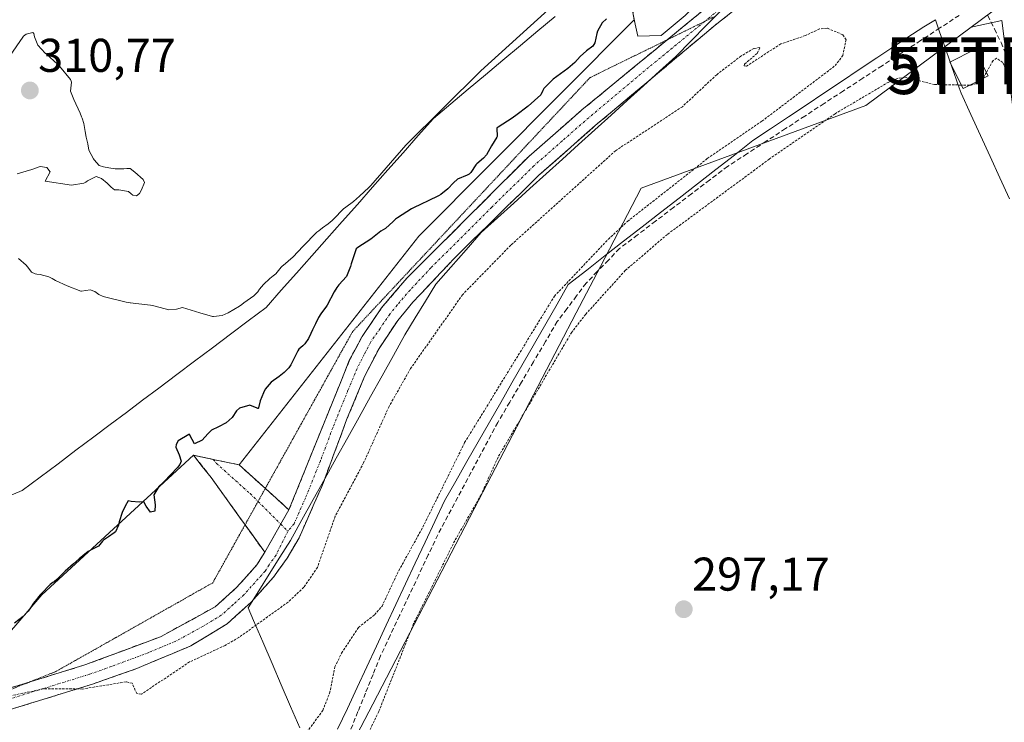
# Model space of a CAD drawing. Units: metres. Extents: x 604623 to 608093, y 4689889 to 4692255.
# Drawn here: x 605665 to 605874, y 4690229 to 4690378 of the extents above; entities that cross this region are included whole.
import ezdxf
from ezdxf.enums import TextEntityAlignment as Align

# ---------------------------------------------------------------- set-up
doc = ezdxf.new("R2010")
doc.units = ezdxf.units.M
doc.header["$MEASUREMENT"] = 0
for name, pattern in [('TRAZO_Y_PUNTO', [1, 0.5, -0.25, 0, -0.25]), ('TRAZOS', [0.75, 0.5, -0.25]), ('TRAZOS2', [0.375, 0.25, -0.125]), ('TRAZOSX2', [1.5, 1, -0.5])]:
    doc.linetypes.add(name, pattern=pattern)
doc.layers.get('0').update_dxf_attribs({"lineweight": 5})
for name, color, linetype, lineweight in [('Camino', 19, 'TRAZOSX2', 0), ('Camino Cxs', 19, 'Continuous', 0), ('Camino eje', 19, 'TRAZO_Y_PUNTO', 0), ('Carátula', 7, 'Continuous', 5), ('Corriente artificial lineal', 5, 'TRAZOSX2', 13), ('Cultivos leñosos CxS', 92, 'Continuous', 0), ('Curva de nivel auxiliar', 36, 'TRAZOS', 0), ('Curva de nivel maestra', 36, 'Continuous', 30), ('Curva de nivel normal', 36, 'Continuous', 0), ('Edificación', 1, 'Continuous', 13), ('Edificación Cxs', 1, 'Continuous', 13), ('Estanque', 2, 'Continuous', 0), ('Estanque Cxs', 2, 'Continuous', 0), ('Explotación a cielo abierto', 254, 'Continuous', 0), ('Explotación a cielo abierto Cxs', 254, 'Continuous', 0), ('Municipio', 9, 'Continuous', 13), ('Municipio CxS', 142, 'Continuous', 0), ('Pastizal CxS', 92, 'Continuous', 0), ('Punto de cota en terreno', 7, 'Continuous', 0), ('Rótulo de punto de cota en terreno', 19, 'Continuous', 0), ('Torre de tendido puntual', 7, 'Continuous', 0), ('Vía pecuaria', 92, 'Continuous', 13), ('Vía pecuaria CxS', 92, 'Continuous', 13), ('Vía pecuaria eje', 92, 'TRAZOS2', 0)]:
    doc.layers.add(name, color=color, linetype=linetype, lineweight=lineweight)
doc.styles.add('Arial', font='txt', dxfattribs={"height": 0.2})

# ---------------------------------------------------------------- blocks, each defined once
blk = doc.blocks.new('*U157')
at = {"layer": 'Curva de nivel normal', "color": 36, "linetype": 'Continuous', "lineweight": 0}
blk.add_polyline3d([(605777.24, 4690380.02, 305), (605763.02, 4690367.08, 305), (605747.09, 4690351.3, 305), (605739.65, 4690342.78, 305), (605739.28, 4690342.38, 305), (605737.26, 4690340.5, 305), (605736.03, 4690339.39, 305), (605734.37, 4690338.2, 305), (605733.88, 4690337.8, 305), (605731.79, 4690335.61, 305), (605731.51, 4690335.33, 305), (605730.67, 4690334.62, 305), (605729.46, 4690333.77, 305), (605728.63, 4690333.2, 305), (605728.26, 4690332.88, 305), (605725.24, 4690329.87, 305), (605723.22, 4690327.63, 305), (605721.1, 4690325.8, 305), (605720.95, 4690325.72, 305), (605720.86, 4690325.66, 305), (605720.69, 4690325.44, 305), (605719.58, 4690324.09, 305), (605718.99, 4690323.6, 305), (605718.27, 4690323.08, 305), (605716.93, 4690321.81, 305), (605716.11, 4690320.84, 305), (605715.71, 4690320.25, 305), (605714.86, 4690319.37, 305), (605712.8, 4690317.9, 305), (605712.33, 4690317.55, 305), (605711.85, 4690317.2, 305), (605709.46, 4690315.77, 305), (605708.18, 4690315.26, 305), (605706.37, 4690315.04, 305), (605706.1, 4690315.05, 305), (605703.43, 4690315.77, 305), (605699.74, 4690316.92, 305), (605698.47, 4690316.57, 305), (605696.88, 4690316.46, 305), (605693.97, 4690317.18, 305), (605693.71, 4690317.25, 305), (605693.01, 4690317.39, 305), (605689.9, 4690317.76, 305), (605688.78, 4690317.9, 305), (605688.67, 4690317.92, 305), (605687.87, 4690318.08, 305), (605682.99, 4690319.24, 305), (605682.06, 4690319.7, 305), (605681.2, 4690320.28, 305), (605680.19, 4690320.66, 305), (605678.34, 4690320.36, 305), (605678.22, 4690320.37, 305), (605675.32, 4690321.53, 305), (605672.87, 4690322.63, 305), (605672.17, 4690323.05, 305), (605671.44, 4690323.43, 305), (605669.63, 4690323.91, 305), (605668.9, 4690324, 305), (605668.56, 4690324.04, 305), (605667.8, 4690324.44, 305), (605667.2, 4690325.22, 305), (605666.63, 4690325.91, 305), (605665, 4690327.3, 305)], dxfattribs=at)
blk = doc.blocks.new('*U158')
at = {"layer": 'Curva de nivel auxiliar', "color": 36, "linetype": 'TRAZOS', "lineweight": 0}
blk.add_polyline3d([(605882.32, 4690378.7, 297.5), (605879.88, 4690377.61, 297.5), (605878.99, 4690376.48, 297.5), (605878.31, 4690373.42, 297.5), (605878.28, 4690370.05, 297.5), (605879.53, 4690363.95, 297.5), (605881.02, 4690360.47, 297.5), (605880.72, 4690359.56, 297.5), (605879.39, 4690359.63, 297.5), (605878.18, 4690360.83, 297.5), (605875.72, 4690364.11, 297.5), (605873.57, 4690368.82, 297.5), (605872.29, 4690369.75, 297.5), (605871.52, 4690369.23, 297.5), (605870.11, 4690366.7, 297.5)], dxfattribs=at)
blk = doc.blocks.new('*U164')
at = {"layer": 'Curva de nivel maestra', "color": 36, "linetype": 'Continuous', "lineweight": 30}
blk.add_polyline3d([(605789.64, 4690378.11, 300), (605788.72, 4690377.25, 300), (605787.74, 4690375.49, 300), (605787.55, 4690374.95, 300), (605787.12, 4690372.98, 300), (605786.71, 4690372.26, 300), (605785.41, 4690371.31, 300), (605784.05, 4690370.1, 300), (605782.91, 4690368.81, 300), (605781.42, 4690367.59, 300), (605778.29, 4690365.29, 300), (605776.35, 4690363.3, 300), (605776.15, 4690362.91, 300), (605775.69, 4690361.97, 300), (605773.03, 4690359.59, 300), (605772.84, 4690359.44, 300), (605772.77, 4690359.39, 300), (605770.7, 4690357.81, 300), (605769.63, 4690357.02, 300), (605766.65, 4690355.1, 300), (605766.43, 4690354.96, 300), (605766.38, 4690354.89, 300), (605766.44, 4690353.16, 300), (605766.41, 4690353, 300), (605765.28, 4690351.15, 300), (605764.19, 4690349.28, 300), (605763.53, 4690348.57, 300), (605762.11, 4690347.37, 300), (605761.93, 4690347.15, 300), (605760.87, 4690345.5, 300), (605760.49, 4690345.14, 300), (605760.07, 4690344.95, 300), (605758.07, 4690344.11, 300), (605757.17, 4690343.34, 300), (605756.02, 4690342.04, 300), (605754.49, 4690340.84, 300), (605754.03, 4690340.57, 300), (605751.8, 4690339.53, 300), (605750.36, 4690338.8, 300), (605748.73, 4690338.02, 300), (605748.3, 4690337.8, 300), (605745.31, 4690335.91, 300), (605744.9, 4690335.62, 300), (605744.39, 4690335.15, 300), (605742.77, 4690333.69, 300), (605741.82, 4690333.07, 300), (605741.47, 4690332.79, 300), (605739.67, 4690331.37, 300), (605736.92, 4690329.66, 300), (605736.6, 4690329.33, 300), (605736.42, 4690328.94, 300), (605735.54, 4690326.14, 300), (605735.39, 4690325.61, 300), (605734.55, 4690323.49, 300), (605732.93, 4690321.71, 300), (605732.45, 4690321.15, 300), (605731.91, 4690320.24, 300), (605730.4, 4690317.45, 300), (605730.25, 4690317.21, 300), (605729.05, 4690315.56, 300), (605728.58, 4690314.8, 300), (605727.92, 4690313.47, 300), (605727.32, 4690312.22, 300), (605726.98, 4690311.38, 300), (605726.5, 4690310.33, 300), (605725.72, 4690309.23, 300), (605725.25, 4690308.78, 300), (605724.44, 4690308.08, 300), (605724.19, 4690307.75, 300), (605722.74, 4690304.76, 300), (605722.28, 4690304.16, 300), (605721.29, 4690303.18, 300), (605720.23, 4690302.29, 300), (605718.58, 4690301.12, 300), (605717.31, 4690299.62, 300), (605716.95, 4690298.88, 300), (605716.26, 4690297.15, 300), (605715.88, 4690295.67, 300), (605715.87, 4690295.62, 300), (605715.8, 4690295.55, 300), (605715.75, 4690295.53, 300), (605715.56, 4690295.6, 300), (605714.02, 4690296.24, 300), (605711.87, 4690295.59, 300), (605711.23, 4690295.02, 300), (605710.32, 4690293.63, 300), (605709.01, 4690292.49, 300), (605707.42, 4690291.67, 300), (605705.94, 4690290.93, 300), (605705.12, 4690290.16, 300), (605703.92, 4690288.79, 300), (605702.31, 4690288.03, 300), (605701.36, 4690289.9, 300), (605701.3, 4690289.99, 300), (605701.12, 4690290.01, 300), (605698.86, 4690288.68, 300), (605698.4, 4690287.9, 300), (605698.36, 4690287.36, 300), (605699.04, 4690285.71, 300), (605699.46, 4690284.35, 300), (605699.2, 4690283.64, 300), (605698.69, 4690283.02, 300), (605695.9, 4690280.08, 300), (605695.65, 4690279.83, 300), (605694.75, 4690278.98, 300), (605693.71, 4690277.26, 300), (605693.96, 4690275.1, 300), (605693.89, 4690273.79, 300), (605693.02, 4690273.53, 300), (605692.1, 4690274.85, 300), (605691.59, 4690275.76, 300), (605690.69, 4690275.67, 300), (605688.92, 4690275.8, 300), (605688.25, 4690275.97, 300), (605687.6, 4690274.84, 300), (605686.97, 4690273.52, 300), (605686.35, 4690271.49, 300), (605686.2, 4690270.82, 300), (605685.54, 4690269.42, 300), (605685.31, 4690269.17, 300), (605684.06, 4690268.32, 300), (605683.02, 4690267.6, 300), (605682.84, 4690267.4, 300), (605681.96, 4690266.36, 300), (605680.81, 4690265.77, 300), (605679.76, 4690265.22, 300), (605679.11, 4690264.7, 300), (605677.9, 4690263.65, 300), (605676.67, 4690262.61, 300), (605674.92, 4690261.09, 300), (605673.12, 4690259.28, 300), (605672.55, 4690258.81, 300), (605672.29, 4690258.64, 300), (605671.74, 4690258.21, 300), (605669.85, 4690256.29, 300), (605669.64, 4690256.06, 300), (605669.36, 4690255.7, 300), (605668.84, 4690255.06, 300), (605668.23, 4690254.32, 300), (605667.53, 4690253.31, 300), (605667.06, 4690252.61, 300), (605666.01, 4690251.45, 300), (605664.2, 4690250.04, 300)], dxfattribs=at)
blk = doc.blocks.new('5PATER')
at = {"layer": 'Carátula', "linetype": 'Continuous', "lineweight": 5}
h = blk.add_hatch(color=250, dxfattribs=at)
edge = h.paths.add_edge_path()
edge.add_ellipse((0, 0.01), major_axis=(-1.33, -1.34), ratio=0.999422, start_angle=0, end_angle=360)
blk = doc.blocks.new('5TTEND')
blk.add_text('5TTEND', height=10).set_placement((0, 0), align=Align.MIDDLE_CENTER)

msp = doc.modelspace()

# ---------------------------------------------------------------- linework, layer by layer
at = {"layer": 'Camino', "color": 19, "linetype": 'TRAZOSX2', "lineweight": 0}
for points in [[(605802.47, 4690373.63), (605810.22, 4690380), (605819.86, 4690388.07), (605835.17, 4690400.9), (605837.42, 4690403.56), (605845.16, 4690417.31), (605855.47, 4690437.38), (605862.34, 4690453.51), (605864.26, 4690457.74)], [(605828.15, 4690388.93), (605819.95, 4690382.48), (605812.65, 4690376.75), (605787.25, 4690355.46), (605775.3, 4690344.96), (605757.47, 4690327.45), (605748.6, 4690318.05), (605745.42, 4690314.19), (605741.41, 4690308.26), (605738.37, 4690302.32), (605734.55, 4690293.09), (605729.3, 4690279.03), (605724.48, 4690268.15), (605721.96, 4690263.84), (605719.04, 4690259.76), (605714.31, 4690254.49), (605709.26, 4690249.92), (605701.53, 4690245.24), (605690.1, 4690240.46), (605680.69, 4690237.12), (605663.27, 4690231.74), (605641.11, 4690225.73), (605632.74, 4690222.94)], [(605722.33, 4690274.07), (605735.12, 4690305.68), (605737.83, 4690310.8), (605741.94, 4690316.85), (605747.35, 4690323.18), (605773.14, 4690348.9), (605784.42, 4690358.8), (605802.47, 4690373.63)], [(605713.03, 4690270.89), (605705.83, 4690280.91), (605702.12, 4690285.63)], [(605702.12, 4690285.63), (605702.64, 4690285.52), (605706.29, 4690284.75)], [(605706.29, 4690284.75), (605709.04, 4690284.16), (605711.79, 4690283.56)], [(605711.79, 4690283.56), (605717.31, 4690278.59)], [(605717.31, 4690278.59), (605722.33, 4690274.07)], [(605717.21, 4690265.07), (605713.03, 4690270.89)], [(605667.42, 4690237.6), (605679.28, 4690241.26), (605695.14, 4690247.18), (605706.72, 4690253.51), (605711.21, 4690257.58), (605715.53, 4690262.39), (605717.21, 4690265.07)], [(605328.42, 4690221.74), (605331.91, 4690222), (605334.44, 4690221.74), (605342.06, 4690219.87), (605348.93, 4690217.71), (605362.96, 4690212.37), (605372.39, 4690209.28), (605380.37, 4690207.11), (605396.63, 4690203.67), (605405.78, 4690202.08), (605456.12, 4690195.2), (605467.97, 4690194.62), (605478.75, 4690194.99), (605513.09, 4690201.55), (605552.04, 4690208.17), (605591.52, 4690217.26), (605610.71, 4690221.3), (605625.62, 4690225.15), (605639.84, 4690229.92), (605662.05, 4690235.94), (605667.42, 4690237.6)]]:
    msp.add_lwpolyline(points, dxfattribs=at)
at = {"layer": 'Camino Cxs', "color": 19, "linetype": 'Continuous', "lineweight": 0}
msp.add_lwpolyline([(605722.33, 4690274.07), (605717.21, 4690265.07)], dxfattribs=at)
msp.add_lwpolyline([(605722.33, 4690274.07), (605717.21, 4690265.07)], dxfattribs=at)
for points in [[(605662.05, 4690235.94, 297.77), (605666.36, 4690237.27, 297.97), (605670.67, 4690238.6, 297.92), (605674.97, 4690239.93, 297.99), (605679.28, 4690241.26, 298.02), (605683.25, 4690242.74, 298.06), (605687.21, 4690244.22, 298.09), (605691.18, 4690245.7, 298.1), (605695.14, 4690247.18, 297.99), (605699, 4690249.29, 298.05), (605702.86, 4690251.4, 298.14), (605706.72, 4690253.51, 297.99), (605708.97, 4690255.55, 298.18), (605711.21, 4690257.58, 298.19), (605713.37, 4690259.99, 298.2), (605715.53, 4690262.39, 298.31), (605717.21, 4690265.07, 298.33), (605718.92, 4690268.07, 298.27), (605720.62, 4690271.07, 298.24), (605722.33, 4690274.07, 298.18), (605724.16, 4690278.59, 298.16), (605725.98, 4690283.1, 298.32), (605727.81, 4690287.62, 298.28), (605729.64, 4690292.13, 298.15), (605731.47, 4690296.65, 298.22), (605733.29, 4690301.16, 298.34), (605735.12, 4690305.68, 298.34), (605736.48, 4690308.24, 298.23), (605737.83, 4690310.8, 298.16), (605739.89, 4690313.83, 298.15), (605741.94, 4690316.85, 298.12), (605744.65, 4690320.02, 298.07), (605747.35, 4690323.18, 298.1), (605750.57, 4690326.4, 298.09), (605753.8, 4690329.61, 298.11), (605757.02, 4690332.83, 298.16), (605760.25, 4690336.04, 298.24), (605763.47, 4690339.26, 298.26), (605766.69, 4690342.47, 298.39), (605769.92, 4690345.69, 298.32), (605773.14, 4690348.9, 298.19), (605775.96, 4690351.38, 298.13), (605778.78, 4690353.85, 298.11), (605781.6, 4690356.33, 298.07), (605784.42, 4690358.8, 298.06), (605788.11, 4690361.83, 298), (605791.79, 4690364.86, 298.08), (605795.48, 4690367.89, 298.08), (605799.16, 4690370.91, 298.09), (605802.85, 4690373.94, 298.11), (605806.53, 4690376.97, 298.01), (605810.22, 4690380, 297.99)], [(605816.3, 4690379.62, 297.76), (605812.65, 4690376.75, 297.84), (605809.02, 4690373.71, 297.81), (605805.39, 4690370.67, 297.82), (605801.76, 4690367.63, 297.85), (605798.14, 4690364.58, 297.86), (605794.51, 4690361.54, 297.87), (605790.88, 4690358.5, 297.89), (605787.25, 4690355.46, 297.88), (605784.26, 4690352.84, 297.9), (605781.28, 4690350.21, 297.89), (605778.29, 4690347.59, 297.9), (605775.3, 4690344.96, 297.92), (605771.73, 4690341.46, 297.89), (605768.17, 4690337.96, 297.86), (605764.6, 4690334.45, 297.88), (605761.04, 4690330.95, 297.85), (605757.47, 4690327.45, 297.83), (605754.51, 4690324.32, 297.82), (605751.56, 4690321.18, 297.85), (605748.6, 4690318.05, 297.8), (605747.01, 4690316.12, 297.81), (605745.42, 4690314.19, 297.84), (605743.42, 4690311.23, 297.86), (605741.41, 4690308.26, 297.84), (605739.89, 4690305.29, 297.88), (605738.37, 4690302.32, 297.96), (605736.46, 4690297.71, 297.87), (605734.55, 4690293.09, 297.87), (605733.24, 4690289.58, 297.87), (605731.93, 4690286.06, 297.89), (605730.61, 4690282.55, 297.95), (605729.3, 4690279.03, 297.93), (605727.69, 4690275.4, 297.92), (605726.09, 4690271.78, 297.98), (605724.48, 4690268.15, 298.03), (605721.96, 4690263.84, 298.09), (605720.5, 4690261.8, 298.12), (605719.04, 4690259.76, 298.04), (605716.68, 4690257.13, 298.02), (605714.31, 4690254.49, 298.22), (605711.79, 4690252.21, 298.26), (605709.26, 4690249.92, 298.22), (605705.4, 4690247.58, 298.19), (605701.53, 4690245.24, 298.11), (605697.72, 4690243.65, 298.01), (605693.91, 4690242.05, 297.95), (605690.1, 4690240.46, 298.05), (605685.4, 4690238.79, 298.14), (605680.69, 4690237.12, 298.01), (605676.34, 4690235.78, 298.12), (605671.98, 4690234.43, 298.18), (605667.63, 4690233.09, 298.17), (605663.27, 4690231.74, 298.1)]]:
    msp.add_polyline3d(points, dxfattribs=at)
msp.add_polyline3d([(605722.33, 4690274.07, 298.18), (605720.62, 4690271.07, 298.24), (605718.92, 4690268.07, 298.27), (605717.21, 4690265.07, 298.33), (605714.37, 4690269.03, 298.43), (605711.52, 4690272.99, 298.72), (605708.68, 4690276.95, 299.06), (605705.83, 4690280.91, 299.47), (605703.97, 4690283.27, 299.72), (605702.12, 4690285.63, 299.89), (605706.29, 4690284.75, 299.62), (605709.04, 4690284.16, 299.35), (605711.79, 4690283.56, 299.05), (605715.3, 4690280.4, 298.74), (605718.82, 4690277.23, 298.43), (605722.33, 4690274.07, 298.18)], close=True, dxfattribs=at)
at = {"layer": 'Camino eje', "color": 19, "linetype": 'TRAZO_Y_PUNTO', "lineweight": 0}
for points in [[(605834.63, 4690397.65), (605832.26, 4690395.38), (605824.6, 4690388.97), (605819.91, 4690385.28), (605815.09, 4690381.24), (605811.44, 4690378.38), (605810.38, 4690377.5)], [(605810.38, 4690377.5), (605798.54, 4690367.78), (605785.84, 4690357.13), (605780.2, 4690352.18), (605774.22, 4690346.93), (605765.31, 4690338.18), (605752.41, 4690325.32), (605747.98, 4690320.62), (605745.27, 4690317.45), (605743.68, 4690315.52), (605741.63, 4690312.5), (605739.62, 4690309.53), (605738.27, 4690306.97), (605736.75, 4690304), (605734.84, 4690299.39), (605731.62, 4690291.44), (605728.99, 4690284.41), (605725.82, 4690276.55), (605723.41, 4690271.11), (605722.09, 4690269.5)], [(605706.29, 4690284.75), (605706.94, 4690283.93), (605714.08, 4690277.49), (605715.77, 4690275.81)], [(605715.77, 4690275.81), (605720.58, 4690271)], [(605720.58, 4690271), (605722.09, 4690269.5)], [(605722.09, 4690269.5), (605719.59, 4690264.46), (605718.13, 4690262.42), (605717.29, 4690261.08), (605712.76, 4690256.04), (605710.52, 4690254), (605707.99, 4690251.72), (605704.13, 4690249.38), (605698.34, 4690246.21), (605692.62, 4690243.82), (605684.69, 4690240.86), (605679.99, 4690239.19), (605662.66, 4690233.84), (605648.24, 4690229.93)]]:
    msp.add_lwpolyline(points, dxfattribs=at)
at = {"layer": 'Corriente artificial lineal', "color": 5, "linetype": 'TRAZOSX2', "lineweight": 13}
for points in [[(605864.36, 4690378.81, 298.57), (605860.27, 4690376.14, 298.41), (605856.18, 4690373.48, 298.84), (605852.09, 4690370.81, 298.44), (605848, 4690368.15, 298.59), (605843.91, 4690365.48, 298.11), (605839.83, 4690362.82, 298.42), (605835.74, 4690360.15, 298.02), (605831.65, 4690357.49, 298.45), (605827.56, 4690354.82, 298.25), (605823.47, 4690352.16, 298.06), (605819.38, 4690349.49, 298.19), (605815.29, 4690346.83, 298.17), (605811.47, 4690343.93, 298.49), (605807.65, 4690341.02, 298.04), (605803.84, 4690338.12, 298.14), (605800.02, 4690335.22, 297.99), (605796.2, 4690332.31, 298.36), (605792.38, 4690329.41, 298.25), (605790.02, 4690326.97, 298.1), (605787.66, 4690324.53, 298.14), (605785.3, 4690322.09, 298.09), (605783.26, 4690319.38, 298.07), (605781.23, 4690316.67, 298.17), (605779.19, 4690313.96, 297.86), (605776.67, 4690309.69, 298.47), (605774.15, 4690305.41, 298.04), (605771.63, 4690301.14, 298.23), (605769.11, 4690296.86, 297.89), (605766.59, 4690292.59, 298.38), (605764.47, 4690288.62, 297.98), (605762.35, 4690284.66, 298.2), (605760.24, 4690280.69, 298.1), (605758.12, 4690276.72, 298.02), (605756, 4690272.76, 298.4), (605753.88, 4690268.79, 298.04), (605751.86, 4690264.52, 298.23), (605749.83, 4690260.24, 297.95), (605747.81, 4690255.97, 297.96), (605745.78, 4690251.69, 298.05), (605743.76, 4690247.42, 297.74), (605741.73, 4690243.14, 298.58), (605740.14, 4690239.19, 298.26), (605738.55, 4690235.25, 297.98), (605736.95, 4690231.3, 298.27), (605735.36, 4690227.35, 298.26)], [(605870.43, 4690378.8, 298.02), (605871.83, 4690375.93, 297.74), (605873.23, 4690373.06, 297.62), (605875.12, 4690368.45, 297.54)]]:
    msp.add_polyline3d(points, dxfattribs=at)
at = {"layer": 'Cultivos leñosos CxS', "color": 92, "linetype": 'Continuous', "lineweight": 0}
for points in [[(605770.62, 4690130.47, 297.35), (605762.68, 4690147.6, 297.33), (605755.4, 4690164.92, 297.53), (605751.29, 4690172.34, 297.4), (605748.69, 4690173.21, 297.49), (605748.08, 4690174.33, 297.49), (605733.24, 4690203.53, 297.83), (605733, 4690203.99, 297.8), (605729.57, 4690209.17, 297.5), (605729.41, 4690210.71, 297.56), (605729.26, 4690212.08, 297.62), (605740.09, 4690232.89, 297.54), (605761.6, 4690274.24, 297.24), (605783.22, 4690315.8, 297.48), (605788.34, 4690325.64, 298.03), (605796.97, 4690342.23, 297.34), (605819.45, 4690350.5, 298.13), (605844.55, 4690359.73, 297.22), (605866.91, 4690376.32, 297.96), (605873.37, 4690377.71, 297.64), (605875.69, 4690359.34, 297.41)], [(605866.91, 4690376.32, 297.96), (605844.55, 4690359.73, 297.22), (605819.45, 4690350.5, 298.13), (605796.97, 4690342.23, 297.34), (605788.34, 4690325.64, 298.03), (605783.22, 4690315.8, 297.48), (605761.6, 4690274.24, 297.24), (605740.09, 4690232.89, 297.54), (605729.26, 4690212.08, 297.62)], [(605999.4, 4689910.05, 297.3), (605995.53, 4689919.24, 297.38), (605979.35, 4689960.81, 297.44), (605975.05, 4689982.31, 297.83), (605973.36, 4690000.69, 297.47), (605977.75, 4690040.58, 297.36), (605975.32, 4690082.69, 297.28), (605971.86, 4690123.28, 297.3), (605967.68, 4690153.09, 297.45), (605935.65, 4690236.18, 297.26), (605897.94, 4690330.62, 297.3), (605875.69, 4690359.34, 297.41), (605873.37, 4690377.71, 297.64), (605866.91, 4690376.32, 297.96)]]:
    msp.add_polyline3d(points, dxfattribs=at)
at = {"layer": 'Curva de nivel auxiliar', "color": 36, "linetype": 'TRAZOS', "lineweight": 0}
for points in [[(605725.23, 4690225.73, 297.5), (605729.49, 4690231.55, 297.5), (605730.95, 4690235.21, 297.5), (605732.08, 4690240.79, 297.5), (605733.47, 4690243.69, 297.5), (605737.06, 4690249.13, 297.5), (605740.48, 4690251.83, 297.5), (605742.06, 4690253.66, 297.5), (605745.25, 4690260.51, 297.5), (605750.7, 4690270.4, 297.5), (605759.56, 4690288.3, 297.5), (605778.57, 4690319.31, 297.5), (605790.01, 4690331.4, 297.5), (605794.07, 4690335.17, 297.5), (605810.98, 4690348.46, 297.5), (605822.55, 4690356.39, 297.5), (605838.07, 4690368.16, 297.5), (605839.67, 4690370.28, 297.5), (605840.38, 4690373.63, 297.5), (605839.67, 4690374.72, 297.5), (605836.34, 4690376.11, 297.5), (605834.76, 4690375.93, 297.5), (605831.78, 4690374.54, 297.5), (605826.56, 4690372.76, 297.5), (605819.29, 4690368.08, 297.5), (605818.78, 4690368.1, 297.5), (605818.87, 4690368.48, 297.5), (605821.55, 4690370.77, 297.5), (605822.12, 4690372, 297.5), (605820.85, 4690371.82, 297.5), (605818.11, 4690370.19, 297.5), (605812.97, 4690366.25, 297.5), (605805.7, 4690359.47, 297.5), (605791.54, 4690350.14, 297.5), (605769.33, 4690330.12, 297.5), (605759.14, 4690319.67, 297.5), (605748.11, 4690304, 297.5), (605743.54, 4690295.96, 297.5), (605738.16, 4690284.04, 297.5), (605732.13, 4690272.69, 297.5), (605728.37, 4690261.87, 297.5), (605725.47, 4690257.64, 297.5), (605722.13, 4690254.49, 297.5), (605711.72, 4690247.03, 297.5), (605708.79, 4690245.33, 297.5), (605701.27, 4690241.83, 297.5), (605691.1, 4690235.02, 297.5), (605690.06, 4690235.12, 297.5), (605689.13, 4690237.31, 297.5), (605687.83, 4690237.62, 297.5), (605678.54, 4690236.1, 297.5), (605670.31, 4690236.14, 297.5), (605663.47, 4690234.68, 297.5)], [(605870.11, 4690366.7, 297.5), (605869.42, 4690365.48, 297.5)], [(605864.83, 4690364.05, 297.5), (605859.15, 4690364.15, 297.5), (605852.88, 4690365.71, 297.5), (605851.24, 4690365.45, 297.5), (605849.41, 4690364.67, 297.5), (605838.04, 4690357.98, 297.5), (605824.12, 4690348.36, 297.5), (605802.51, 4690332.41, 297.5), (605793.59, 4690324.76, 297.5), (605785.22, 4690315.5, 297.5), (605782.24, 4690311.68, 297.5), (605766.63, 4690285.2, 297.5), (605763.05, 4690277.25, 297.5), (605757.45, 4690267.49, 297.5), (605748.75, 4690249.96, 297.5), (605741.36, 4690231.33, 297.5), (605737.52, 4690223.39, 297.5)], [(605866.53, 4690364.02, 297.5), (605864.83, 4690364.05, 297.5)], [(605869.42, 4690365.48, 297.5), (605869.42, 4690365.47, 297.5), (605868, 4690364.4, 297.5), (605866.91, 4690364.01, 297.5), (605866.53, 4690364.02, 297.5)]]:
    msp.add_polyline3d(points, dxfattribs=at)
at = {"layer": 'Curva de nivel normal', "color": 36, "linetype": 'Continuous', "lineweight": 0}
for points in [[(605683.01, 4690346.71, 310), (605682.1, 4690347.03, 310), (605681.06, 4690348.2, 310), (605680.89, 4690348.44, 310), (605679.9, 4690350.25, 310), (605679.72, 4690351.63, 310), (605679.39, 4690352.99, 310), (605679.14, 4690354.22, 310), (605678.9, 4690355.92, 310), (605678.5, 4690357, 310), (605678.37, 4690357.31, 310), (605678.12, 4690358.07, 310), (605676.75, 4690361, 310), (605676.07, 4690362.73, 310), (605676.23, 4690364.65, 310), (605676.21, 4690364.9, 310), (605676.01, 4690365.21, 310), (605673.69, 4690368.05, 310), (605673.27, 4690368.51, 310), (605670.95, 4690370.58, 310), (605670.66, 4690370.82, 310), (605669.14, 4690372.48, 310), (605668.43, 4690374.3, 310), (605668.29, 4690374.99, 310), (605668.04, 4690375.15, 310), (605666.62, 4690374.82, 310), (605666.09, 4690374.44, 310), (605665.93, 4690374.16, 310), (605663.28, 4690370.29, 310)], [(605664.72, 4690345.26, 310), (605667.82, 4690346.19, 310), (605669.58, 4690346.78, 310), (605671.03, 4690346.57, 310), (605671.71, 4690345.64, 310), (605670.66, 4690343.67, 310), (605676.27, 4690342.81, 310), (605678.9, 4690343.26, 310), (605679.31, 4690343.46, 310), (605679.63, 4690343.76, 310), (605681.5, 4690344.71, 310), (605682.62, 4690344.28, 310), (605683.84, 4690343.29, 310), (605684.68, 4690342.39, 310), (605685.39, 4690341.83, 310), (605686.25, 4690341.85, 310), (605688.31, 4690341.51, 310), (605688.88, 4690341, 310), (605689.26, 4690340.75, 310), (605690.01, 4690340.61, 310), (605690.64, 4690341.04, 310), (605691.08, 4690341.84, 310), (605691.69, 4690343.4, 310), (605691.43, 4690344.06, 310), (605689.68, 4690345.57, 310), (605688.67, 4690346.36, 310), (605687.96, 4690346.35, 310), (605687.32, 4690346.29, 310), (605685.51, 4690346.32, 310), (605684.15, 4690346.49, 310), (605683.01, 4690346.71, 310)]]:
    msp.add_polyline3d(points, dxfattribs=at)
at = {"layer": 'Edificación', "color": 1, "linetype": 'Continuous', "lineweight": 13}
msp.add_polyline3d([(605870.46, 4690366, 297.44), (605865.19, 4690363.34, 297.45), (605862.37, 4690368.91, 297.7), (605867.63, 4690371.58, 297.64), (605870.46, 4690366, 297.44)], dxfattribs=at)
at = {"layer": 'Edificación Cxs', "color": 1, "linetype": 'Continuous', "lineweight": 13}
msp.add_polyline3d([(605870.46, 4690366, 297.44), (605865.19, 4690363.34, 297.45), (605862.37, 4690368.91, 297.7), (605867.63, 4690371.58, 297.64), (605870.46, 4690366, 297.44)], close=True, dxfattribs=at)
at = {"layer": 'Estanque', "color": 2, "linetype": 'Continuous', "lineweight": 0}
msp.add_polyline3d([(605815.52, 4690389.19, 297.99), (605815.49, 4690389.15, 297.99), (605813.16, 4690385.97, 297.89), (605809.72, 4690382.38, 298.07), (605806.28, 4690378.78, 298.11), (605803.74, 4690376.66, 298.08), (605801.2, 4690374.54, 298.2), (605796.23, 4690374.44, 298.32), (605795.7, 4690376.92, 298.55), (605795.49, 4690377.9, 298.78)], dxfattribs=at)
at = {"layer": 'Estanque Cxs', "color": 2, "linetype": 'Continuous', "lineweight": 0}
msp.add_polyline3d([(605801.2, 4690374.54, 298.2), (605796.23, 4690374.44, 298.32), (605795.7, 4690376.92, 298.55), (605795.17, 4690379.41, 299.14), (605797.92, 4690382.9, 299.63), (605800.88, 4690385.97, 299.24), (605803.21, 4690388.58, 299.15), (605805.54, 4690391.19, 298.99), (605807.87, 4690393.81, 298.95), (605810.76, 4690395.85, 298.79), (605813.65, 4690397.9, 298.6), (605816.55, 4690399.94, 298.41), (605819.09, 4690397.3, 298.35), (605818.45, 4690394.81, 298.33), (605817.82, 4690392.32, 298.26), (605815.49, 4690389.15, 297.99), (605813.16, 4690385.97, 297.89), (605809.72, 4690382.38, 298.07), (605806.28, 4690378.78, 298.11), (605803.74, 4690376.66, 298.08), (605801.2, 4690374.54, 298.2)], close=True, dxfattribs=at)
at = {"layer": 'Explotación a cielo abierto', "color": 254, "linetype": 'Continuous', "lineweight": 0}
msp.add_polyline3d([(605593.35, 4690529.36, 306.73), (605666.39, 4690513.14, 302.95), (605825.14, 4690421.94, 299.35), (605815.85, 4690399.45, 298.45), (605807.87, 4690393.81, 298.95), (605800.88, 4690385.97, 299.24), (605797.92, 4690382.9, 299.63), (605795.17, 4690379.41, 299.14), (605795.49, 4690377.9, 298.66), (605749.84, 4690332.01, 298.59), (605711.79, 4690283.56, 299.05), (605706.29, 4690284.75, 299.62), (605702.64, 4690285.52, 299.86), (605702.12, 4690285.63, 299.89), (605669.98, 4690256.08, 299.99), (605657.97, 4690242.12, 298.59)], dxfattribs=at)
at = {"layer": 'Explotación a cielo abierto Cxs', "color": 254, "linetype": 'Continuous', "lineweight": 0}
msp.add_polyline3d([(605593.35, 4690529.36, 306.73), (605666.39, 4690513.14, 302.95), (605825.14, 4690421.94, 299.35), (605815.85, 4690399.45, 298.45), (605807.87, 4690393.81, 298.95), (605800.88, 4690385.97, 299.24), (605797.92, 4690382.9, 299.63), (605795.17, 4690379.41, 299.14), (605795.49, 4690377.9, 298.66), (605749.84, 4690332.01, 298.59), (605711.79, 4690283.56, 299.05), (605706.29, 4690284.75, 299.62), (605702.64, 4690285.52, 299.86), (605702.12, 4690285.63, 299.89), (605669.98, 4690256.08, 299.99), (605657.97, 4690242.12, 298.59)], dxfattribs=at)
at = {"layer": 'Municipio', "color": 9, "linetype": 'Continuous', "lineweight": 13}
msp.add_polyline3d([(605813.98, 4690379.95, 297.84), (605810.76, 4690376.67, 297.88), (605807.54, 4690373.4, 297.81), (605804.32, 4690370.12, 297.86), (605800.88, 4690367.01, 297.86), (605797.45, 4690363.9, 297.86), (605794.01, 4690360.79, 297.86), (605790.58, 4690357.68, 297.86), (605787.14, 4690354.57, 297.86), (605783.71, 4690351.46, 297.86), (605780.27, 4690348.36, 297.85), (605776.83, 4690345.25, 297.86), (605773.4, 4690342.14, 297.86), (605769.96, 4690339.03, 297.85), (605766.53, 4690335.92, 297.84), (605763.09, 4690332.81, 297.86), (605759.87, 4690329.15, 297.8), (605756.65, 4690325.5, 297.76), (605753.43, 4690321.84, 297.78), (605751.26, 4690318.27, 297.68), (605749.08, 4690314.71, 297.69), (605746.91, 4690311.14, 297.66), (605744.48, 4690306.78, 297.66), (605742.06, 4690302.43, 297.62), (605739.63, 4690298.07, 297.7), (605737.2, 4690293.71, 297.75), (605734.78, 4690289.36, 297.79), (605732.35, 4690285, 297.85), (605729.92, 4690280.64, 297.95), (605727.49, 4690276.28, 297.94), (605725.07, 4690271.93, 298.03), (605722.64, 4690267.57, 298.11), (605720.4, 4690264.01, 298.19), (605718.16, 4690260.45, 298.09), (605715.92, 4690256.88, 298.06), (605713.68, 4690253.32, 298.25), (605714.84, 4690250.63, 297.91), (605716.8, 4690246.07, 297.19), (605718.75, 4690241.52, 297.13), (605720.71, 4690236.96, 297.2), (605722.67, 4690232.4, 297.21), (605724.63, 4690227.84, 297.33)], dxfattribs=at)
msp.add_polyline3d([(605813.98, 4690379.95, 297.84), (605810.76, 4690376.67, 297.88), (605807.54, 4690373.4, 297.81), (605804.32, 4690370.12, 297.86), (605800.88, 4690367.01, 297.86), (605797.45, 4690363.9, 297.86), (605794.01, 4690360.79, 297.86), (605790.58, 4690357.68, 297.86), (605787.14, 4690354.57, 297.86), (605783.71, 4690351.46, 297.86), (605780.27, 4690348.36, 297.85), (605776.83, 4690345.25, 297.86), (605773.4, 4690342.14, 297.86), (605769.96, 4690339.03, 297.85), (605766.53, 4690335.92, 297.84), (605763.09, 4690332.81, 297.86), (605759.87, 4690329.15, 297.8), (605756.65, 4690325.5, 297.76), (605753.43, 4690321.84, 297.78), (605751.26, 4690318.27, 297.68), (605749.08, 4690314.71, 297.69), (605746.91, 4690311.14, 297.66), (605744.48, 4690306.78, 297.66), (605742.06, 4690302.43, 297.62), (605739.63, 4690298.07, 297.7), (605737.2, 4690293.71, 297.75), (605734.78, 4690289.36, 297.79), (605732.35, 4690285, 297.85), (605729.92, 4690280.64, 297.95), (605727.49, 4690276.28, 297.94), (605725.07, 4690271.93, 298.03), (605722.64, 4690267.57, 298.11), (605720.4, 4690264.01, 298.19), (605718.16, 4690260.45, 298.09), (605715.92, 4690256.88, 298.06), (605713.68, 4690253.32, 298.25), (605714.84, 4690250.63, 297.91), (605716.8, 4690246.07, 297.19), (605718.75, 4690241.52, 297.13), (605720.71, 4690236.96, 297.2), (605722.67, 4690232.4, 297.21), (605724.63, 4690227.84, 297.33)], dxfattribs=at)
at = {"layer": 'Municipio CxS', "color": 142, "linetype": 'Continuous', "lineweight": 0}
for points in [[(605813.98, 4690379.95, 297.84), (605810.76, 4690376.67, 297.88), (605807.54, 4690373.4, 297.81), (605804.32, 4690370.12, 297.86), (605800.88, 4690367.01, 297.86), (605797.45, 4690363.9, 297.86), (605794.01, 4690360.79, 297.86), (605790.58, 4690357.68, 297.86), (605787.14, 4690354.57, 297.86), (605783.71, 4690351.46, 297.86), (605780.27, 4690348.36, 297.85), (605776.83, 4690345.25, 297.86), (605773.4, 4690342.14, 297.86), (605769.96, 4690339.03, 297.85), (605766.53, 4690335.92, 297.84), (605763.09, 4690332.81, 297.86), (605759.87, 4690329.15, 297.8), (605756.65, 4690325.5, 297.76), (605753.43, 4690321.84, 297.78), (605751.26, 4690318.27, 297.68), (605749.08, 4690314.71, 297.69), (605746.91, 4690311.14, 297.66), (605744.48, 4690306.78, 297.66), (605742.06, 4690302.43, 297.62), (605739.63, 4690298.07, 297.7), (605737.2, 4690293.71, 297.75), (605734.78, 4690289.36, 297.79), (605732.35, 4690285, 297.85), (605729.92, 4690280.64, 297.95), (605727.49, 4690276.28, 297.94), (605725.07, 4690271.93, 298.03), (605722.64, 4690267.57, 298.11), (605720.4, 4690264.01, 298.19), (605718.16, 4690260.45, 298.09), (605715.92, 4690256.88, 298.06), (605713.68, 4690253.32, 298.25), (605714.84, 4690250.63, 297.91), (605716.8, 4690246.07, 297.19), (605718.75, 4690241.52, 297.13), (605720.71, 4690236.96, 297.2), (605722.67, 4690232.4, 297.21), (605724.63, 4690227.84, 297.33)], [(605724.63, 4690227.84, 297.33), (605722.67, 4690232.4, 297.21), (605720.71, 4690236.96, 297.2), (605718.75, 4690241.52, 297.13), (605716.8, 4690246.07, 297.19), (605714.84, 4690250.63, 297.91), (605713.68, 4690253.32, 298.25), (605715.92, 4690256.88, 298.06), (605718.16, 4690260.45, 298.09), (605720.4, 4690264.01, 298.19), (605722.64, 4690267.57, 298.11), (605725.07, 4690271.93, 298.03), (605727.49, 4690276.28, 297.94), (605729.92, 4690280.64, 297.95), (605732.35, 4690285, 297.85), (605734.78, 4690289.36, 297.79), (605737.2, 4690293.71, 297.75), (605739.63, 4690298.07, 297.7), (605742.06, 4690302.43, 297.62), (605744.48, 4690306.78, 297.66), (605746.91, 4690311.14, 297.66), (605749.08, 4690314.71, 297.69), (605751.26, 4690318.27, 297.68), (605753.43, 4690321.84, 297.78), (605756.65, 4690325.5, 297.76), (605759.87, 4690329.15, 297.8), (605763.09, 4690332.81, 297.86), (605766.53, 4690335.92, 297.84), (605769.96, 4690339.03, 297.85), (605773.4, 4690342.14, 297.86), (605776.83, 4690345.25, 297.86), (605780.27, 4690348.36, 297.85), (605783.71, 4690351.46, 297.86), (605787.14, 4690354.57, 297.86), (605790.58, 4690357.68, 297.86), (605794.01, 4690360.79, 297.86), (605797.45, 4690363.9, 297.86), (605800.88, 4690367.01, 297.86), (605804.32, 4690370.12, 297.86), (605807.54, 4690373.4, 297.81), (605810.76, 4690376.67, 297.88), (605813.98, 4690379.95, 297.84)]]:
    msp.add_polyline3d(points, dxfattribs=at)
at = {"layer": 'Pastizal CxS', "color": 92, "linetype": 'Continuous', "lineweight": 0}
for points in [[(605653.3, 4690522.14, 303.35), (605810.37, 4690433.35, 299.96), (605827.57, 4690423.63, 298.8), (605833.36, 4690420.35, 298.44), (605873.46, 4690381.18, 297.74), (605866.91, 4690376.32, 297.96), (605844.55, 4690359.73, 297.22), (605819.45, 4690350.5, 298.13), (605796.97, 4690342.23, 297.34), (605788.34, 4690325.64, 298.03), (605783.22, 4690315.8, 297.48), (605761.6, 4690274.24, 297.24), (605740.09, 4690232.89, 297.54), (605729.26, 4690212.08, 297.62), (605725.14, 4690204.16, 297.56), (605704.2, 4690209.05, 297.47), (605685.99, 4690213.3, 297.63), (605661.33, 4690219.06, 297.4)], [(605827.57, 4690423.63, 298.8), (605833.36, 4690420.35, 298.44), (605873.46, 4690381.18, 297.74), (605866.91, 4690376.32, 297.96)], [(605827.57, 4690423.63, 298.8), (605833.36, 4690420.35, 298.44), (605873.46, 4690381.18, 297.74), (605866.91, 4690376.32, 297.96)], [(605971.86, 4690123.28, 297.3), (605967.68, 4690153.09, 297.45), (605935.65, 4690236.18, 297.26), (605897.94, 4690330.62, 297.3), (605875.69, 4690359.34, 297.41), (605873.37, 4690377.71, 297.64), (605866.91, 4690376.32, 297.96), (605873.46, 4690381.18, 297.74)], [(605866.91, 4690376.32, 297.96), (605844.55, 4690359.73, 297.22), (605819.45, 4690350.5, 298.13), (605796.97, 4690342.23, 297.34), (605788.34, 4690325.64, 298.03), (605783.22, 4690315.8, 297.48), (605761.6, 4690274.24, 297.24), (605740.09, 4690232.89, 297.54), (605729.26, 4690212.08, 297.62)], [(605999.4, 4689910.05, 297.3), (605995.53, 4689919.24, 297.38), (605979.35, 4689960.81, 297.44), (605975.05, 4689982.31, 297.83), (605973.36, 4690000.69, 297.47), (605977.75, 4690040.58, 297.36), (605975.32, 4690082.69, 297.28), (605971.86, 4690123.28, 297.3), (605967.68, 4690153.09, 297.45), (605935.65, 4690236.18, 297.26), (605897.94, 4690330.62, 297.3), (605875.69, 4690359.34, 297.41), (605873.37, 4690377.71, 297.64), (605866.91, 4690376.32, 297.96)]]:
    msp.add_polyline3d(points, dxfattribs=at)
at = {"layer": 'Vía pecuaria', "color": 92, "linetype": 'Continuous', "lineweight": 13}
for points in [[(605778.72, 4690378.6, 304.51), (605775.04, 4690375.51, 304.7), (605771.36, 4690372.42, 304.86), (605767.68, 4690369.33, 304.9), (605764, 4690366.25, 304.53), (605760.32, 4690363.16, 304.32), (605756.64, 4690360.07, 304.41), (605752.96, 4690356.98, 304.56), (605749.73, 4690353.34, 304.68), (605746.51, 4690349.7, 304.71), (605743.28, 4690346.06, 304.73), (605740.06, 4690342.42, 304.52), (605736.83, 4690338.77, 304.48), (605733.61, 4690335.13, 304.3), (605730.38, 4690331.49, 304.22), (605727.16, 4690327.85, 304.03), (605723.93, 4690324.21, 303.82), (605720.71, 4690320.57, 303.73), (605717.48, 4690316.93, 303.75), (605713.69, 4690314.08, 303.91), (605709.91, 4690311.24, 303.7), (605706.12, 4690308.39, 303.3), (605702.34, 4690305.55, 302.64), (605698.55, 4690302.7, 301.76), (605694.76, 4690299.86, 301.21), (605691.32, 4690297.28, 300.86), (605687.88, 4690294.69, 300.65), (605684.44, 4690292.11, 300.57), (605681, 4690289.52, 300.87), (605677.2, 4690286.67, 301.33), (605673.41, 4690283.82, 301.19), (605669.62, 4690280.97, 301.32), (605665.82, 4690278.12, 301.46), (605661.3, 4690276.23, 301.83)], [(605875.04, 4690339.94, 297.18), (605872.99, 4690344.42, 297.19), (605870.94, 4690348.89, 297.18), (605868.88, 4690353.36, 297.2), (605866.83, 4690357.84, 297.28), (605864.78, 4690362.31, 297.41), (605864.37, 4690363.47, 297.45), (605862.74, 4690368.12, 297.64), (605861.1, 4690372.77, 298.19), (605860.21, 4690375.33, 298.4), (605859.31, 4690377.89, 298.26), (605856.88, 4690376.38, 298.17), (605854.45, 4690374.86, 298.32), (605850.69, 4690372.35, 298.21), (605846.93, 4690369.84, 298.4), (605843.18, 4690367.33, 298.06), (605839.42, 4690364.82, 298.25), (605835.66, 4690362.31, 297.99), (605831.9, 4690359.8, 298.35), (605828.15, 4690357.29, 298.02), (605824.39, 4690354.79, 298.09), (605820.63, 4690352.28, 297.85), (605816.72, 4690349.23, 298.43), (605812.81, 4690346.18, 297.99), (605808.9, 4690343.14, 298.11), (605804.98, 4690340.09, 298.05), (605801.07, 4690337.05, 297.9), (605797.16, 4690334, 298.44), (605793.25, 4690330.96, 297.98), (605789.34, 4690327.91, 298.04), (605785.42, 4690324.86, 297.96), (605781.51, 4690321.82, 297.61), (605779.13, 4690317.65, 297.85), (605776.74, 4690313.49, 297.91), (605774.35, 4690309.32, 298.02), (605771.97, 4690305.16, 297.97), (605769.58, 4690300.99, 297.92), (605767.2, 4690296.82, 297.87), (605764.81, 4690292.66, 298.03), (605762.43, 4690288.49, 297.84), (605760.04, 4690284.33, 298.08), (605757.66, 4690280.16, 297.82), (605755.27, 4690276, 298), (605753.21, 4690271.6, 297.83), (605751.16, 4690267.19, 298), (605749.1, 4690262.79, 297.92), (605747.05, 4690258.39, 297.76), (605744.99, 4690253.99, 298.05), (605742.93, 4690249.59, 297.64), (605740.88, 4690245.19, 298.2), (605738.82, 4690240.79, 298.08), (605736.77, 4690236.39, 297.94), (605734.71, 4690231.99, 298.05), (605732.65, 4690227.59, 298.03)]]:
    msp.add_polyline3d(points, dxfattribs=at)
at = {"layer": 'Vía pecuaria CxS', "color": 92, "linetype": 'Continuous', "lineweight": 13}
for points in [[(605661.3, 4690276.23, 301.83), (605665.82, 4690278.12, 301.46), (605669.62, 4690280.97, 301.32), (605673.41, 4690283.82, 301.19), (605677.2, 4690286.67, 301.33), (605681, 4690289.52, 300.87), (605684.44, 4690292.11, 300.57), (605687.88, 4690294.69, 300.65), (605691.32, 4690297.28, 300.86), (605694.76, 4690299.86, 301.21), (605698.55, 4690302.7, 301.76), (605702.34, 4690305.55, 302.64), (605706.12, 4690308.39, 303.3), (605709.91, 4690311.24, 303.7), (605713.69, 4690314.08, 303.91), (605717.48, 4690316.93, 303.75), (605720.71, 4690320.57, 303.73), (605723.93, 4690324.21, 303.82), (605727.16, 4690327.85, 304.03), (605730.38, 4690331.49, 304.22), (605733.61, 4690335.13, 304.3), (605736.83, 4690338.77, 304.48), (605740.06, 4690342.42, 304.52), (605743.28, 4690346.06, 304.73), (605746.51, 4690349.7, 304.71), (605749.73, 4690353.34, 304.68), (605752.96, 4690356.98, 304.56), (605756.64, 4690360.07, 304.41), (605760.32, 4690363.16, 304.32), (605764, 4690366.25, 304.53), (605767.68, 4690369.33, 304.9), (605771.36, 4690372.42, 304.86), (605775.04, 4690375.51, 304.7), (605778.72, 4690378.6, 304.51)], [(605875.04, 4690339.94, 297.18), (605872.99, 4690344.42, 297.19), (605870.94, 4690348.89, 297.18), (605868.88, 4690353.36, 297.2), (605866.83, 4690357.84, 297.28), (605864.78, 4690362.31, 297.41), (605864.37, 4690363.47, 297.45), (605862.74, 4690368.12, 297.64), (605861.1, 4690372.77, 298.19), (605860.21, 4690375.33, 298.4), (605859.31, 4690377.89, 298.26), (605856.88, 4690376.38, 298.17), (605854.45, 4690374.86, 298.32), (605850.69, 4690372.35, 298.21), (605846.93, 4690369.84, 298.4), (605843.18, 4690367.33, 298.06), (605839.42, 4690364.82, 298.25), (605835.66, 4690362.31, 297.99), (605831.9, 4690359.8, 298.35), (605828.15, 4690357.29, 298.02), (605824.39, 4690354.79, 298.09), (605820.63, 4690352.28, 297.85), (605816.72, 4690349.23, 298.43), (605812.81, 4690346.18, 297.99), (605808.9, 4690343.14, 298.11), (605804.98, 4690340.09, 298.05), (605801.07, 4690337.05, 297.9), (605797.16, 4690334, 298.44), (605793.25, 4690330.96, 297.98), (605789.34, 4690327.91, 298.04), (605785.42, 4690324.86, 297.96), (605781.51, 4690321.82, 297.61), (605779.13, 4690317.65, 297.85), (605776.74, 4690313.49, 297.91), (605774.35, 4690309.32, 298.02), (605771.97, 4690305.16, 297.97), (605769.58, 4690300.99, 297.92), (605767.2, 4690296.82, 297.87), (605764.81, 4690292.66, 298.03), (605762.43, 4690288.49, 297.84), (605760.04, 4690284.33, 298.08), (605757.66, 4690280.16, 297.82), (605755.27, 4690276, 298), (605753.21, 4690271.6, 297.83), (605751.16, 4690267.19, 298), (605749.1, 4690262.79, 297.92), (605747.05, 4690258.39, 297.76), (605744.99, 4690253.99, 298.05), (605742.93, 4690249.59, 297.64), (605740.88, 4690245.19, 298.2), (605738.82, 4690240.79, 298.08), (605736.77, 4690236.39, 297.94), (605734.71, 4690231.99, 298.05), (605732.65, 4690227.59, 298.03)]]:
    msp.add_polyline3d(points, dxfattribs=at)
at = {"layer": 'Vía pecuaria eje', "color": 92, "linetype": 'TRAZOS2', "lineweight": 0}
for points in [[(605812.59, 4690378.59, 297.88), (605810.38, 4690377.5, 297.91)], [(605810.38, 4690377.5, 297.91), (605808.18, 4690376.43, 297.94), (605803.76, 4690374.27, 298.04), (605802.47, 4690373.63, 298.08)], [(605802.47, 4690373.63, 298.08), (605799.35, 4690372.1, 298.15), (605794.93, 4690369.94, 298.2), (605790.51, 4690367.78, 298.33), (605786.1, 4690365.61, 298.42), (605782.75, 4690362.03, 298.36), (605779.4, 4690358.45, 298.36), (605776.04, 4690354.86, 298.35), (605772.69, 4690351.28, 298.39), (605769.34, 4690347.69, 298.57), (605765.99, 4690344.11, 298.63), (605762.64, 4690340.52, 298.4), (605759.29, 4690336.94, 298.37), (605755.94, 4690333.36, 298.26), (605752.59, 4690329.77, 298.18), (605749.24, 4690326.19, 298.13), (605745.89, 4690322.6, 298.12), (605742.54, 4690319.02, 298.14), (605739.19, 4690315.44, 298.2), (605735.84, 4690311.85, 298.33), (605733.56, 4690307.76, 298.44), (605731.27, 4690303.66, 298.66), (605728.99, 4690299.56, 298.68), (605726.71, 4690295.47, 298.56), (605724.43, 4690291.37, 298.57), (605722.15, 4690287.27, 298.62), (605719.87, 4690283.18, 298.6), (605717.59, 4690279.08, 298.55), (605717.31, 4690278.59, 298.55)], [(605717.31, 4690278.59, 298.55), (605715.77, 4690275.81, 298.58)], [(605715.77, 4690275.81, 298.58), (605715.31, 4690274.98, 298.59), (605713.03, 4690270.89, 298.56)], [(605713.03, 4690270.89, 298.56), (605713.03, 4690270.89, 298.56), (605710.74, 4690266.79, 298.57), (605708.46, 4690262.69, 298.64), (605706.18, 4690258.6, 298.38), (605702.02, 4690256.25, 298.35), (605697.86, 4690253.89, 298.48), (605693.7, 4690251.54, 298.34), (605689.54, 4690249.19, 298.26), (605685.38, 4690246.84, 298.2), (605681.22, 4690244.49, 298.11), (605677.06, 4690242.14, 298.03), (605672.9, 4690239.79, 297.96), (605668.51, 4690238.03, 297.94), (605667.42, 4690237.6, 297.93)], [(605667.42, 4690237.6, 297.93), (605664.12, 4690236.28, 297.88), (605659.74, 4690234.53, 297.8), (605655.35, 4690232.77, 297.73), (605650.97, 4690231.02, 297.55), (605648.24, 4690229.93, 297.57)]]:
    msp.add_polyline3d(points, dxfattribs=at)

# ---------------------------------------------------------------- block references
at = {"layer": 'Curva de nivel auxiliar', "color": 36, "linetype": 'TRAZOS', "lineweight": 0}
msp.add_blockref('*U158', (0, 0), dxfattribs=at)
at = {"layer": 'Curva de nivel maestra', "color": 36, "linetype": 'Continuous', "lineweight": 30}
msp.add_blockref('*U164', (0, 0), dxfattribs=at)
at = {"layer": 'Curva de nivel normal', "color": 36, "linetype": 'Continuous', "lineweight": 0}
msp.add_blockref('*U157', (0, 0), dxfattribs=at)
at = {"layer": 'Punto de cota en terreno', "linetype": 'Continuous', "lineweight": 0}
for p in [(605667.43, 4690362.9, 310.77), (605805.99, 4690252.99, 297.17)]:
    msp.add_blockref('5PATER', p, dxfattribs=at)
at = {"layer": 'Torre de tendido puntual', "linetype": 'Continuous', "lineweight": 0}
for p in [(605874.25, 4690369.17, 297.54), (605874.72, 4690367.14, 297.5)]:
    msp.add_blockref('5TTEND', p, dxfattribs=at)

# ---------------------------------------------------------------- texts
at = {"layer": 'Rótulo de punto de cota en terreno', "color": 19, "linetype": 'Continuous', "lineweight": 0, "style": 'Arial'}
for s, p in [('310,77', (605669.19, 4690364.66)), ('297,17', (605807.75, 4690254.75))]:
    msp.add_text(s, height=7, dxfattribs=at).set_placement(p, align=Align.BOTTOM_LEFT)

doc.saveas('drawing.dxf')
